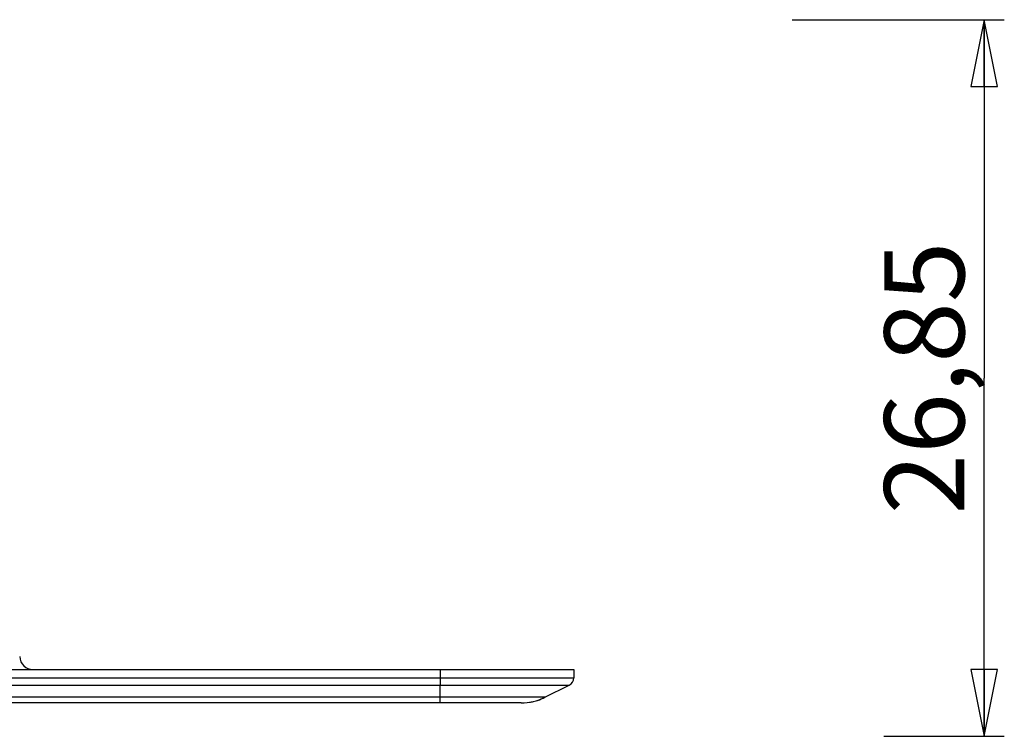
# Model space of a CAD drawing. Units: millimetres. Extents: x 0 to 420, y 0 to 297.
# Drawn here: x 147 to 184, y 57 to 84 of the extents above; entities that cross this region are included whole.
import ezdxf

# ---------------------------------------------------------------- set-up
doc = ezdxf.new("R2010")
doc.units = ezdxf.units.MM
doc.header["$LTSCALE"] = 23.1
doc.layers.get('0').update_dxf_attribs({"linetype": 'CONTINUOUS'})
doc.layers.add('6_ALL_SURFS', color=7, linetype='CONTINUOUS')
doc.layers.add('7_ALL_FEATURES', color=7, linetype='CONTINUOUS')
doc.styles.get("Standard").update_dxf_attribs({"font": 'arial.ttf'})
doc.dimstyles.new('DIMSTYLE_3', dxfattribs={"dimtxt": 3, "dimasz": 2.5, "dimexe": 0.75, "dimexo": 0.75, "dimgap": 0.75, "dimtad": 1, "dimtxsty": 'STANDARD', "dimblk": 'CLOSED', "dimblk1": 'CLOSED', "dimblk2": 'CLOSED', "dimcen": 0.09, "dimazin": 2, "dimtp": 0.2, "dimtm": 0.2, "dimtfac": 1, "dimtofl": 0, "dimtmove": 0, "dimatfit": 3, "dimldrblk": 'CLOSED', "dimfxl": 1, "dimtolj": 1, "dimarcsym": 0})

# ---------------------------------------------------------------- blocks, each defined once
blk = doc.blocks.new('_CLOSED')
at = {"color": 0, "linetype": 'ByBlock'}
for p, q in [((0, 0), (-1, 0.2)), ((-1, 0.2), (-1, -0.2)), ((-1, -0.2), (0, 0)), ((-1, 0), (0, 0))]:
    blk.add_line(p, q, dxfattribs=at)
blk = doc.blocks.new('*D4')
at = {"color": 2, "linetype": 'Continuous'}
for p, q in [((175.642867, 84.194463), (183.597992, 84.194463)), ((182.847992, 84.194463), (182.847992, 70.769463)), ((182.847992, 57.344463), (182.847992, 70.769463)), ((179.085213, 57.344463), (183.597992, 57.344463))]:
    blk.add_line(p, q, dxfattribs=at)
at = {"color": 2, "linetype": 'Continuous', "xscale": 2.5, "yscale": 2.5, "zscale": 2.5}
for p, rotation in [((182.847992, 84.194463), 90), ((182.847992, 57.344463), 270)]:
    blk.add_blockref('_CLOSED', p, dxfattribs=dict(at, rotation=rotation))
at = {"color": 2, "linetype": 'Continuous', "insert": (179.097992, 70.769463), "char_height": 3, "width": 10.483271, "attachment_point": 2, "rotation": 90, "line_spacing_factor": 0.9}
blk.add_mtext('26,85', dxfattribs=at)

msp = doc.modelspace()

# ---------------------------------------------------------------- linework, layer by layer
at = {"layer": '6_ALL_SURFS', "color": 7, "linetype": 'Continuous'}
msp.add_line((162.459, 59.844), (167.459, 59.844), dxfattribs=at)
at = {"layer": '7_ALL_FEATURES', "color": 7, "linetype": 'Continuous'}
for p, q in [((112.201, 59.844), (162.459, 59.844)), ((167.459, 59.844), (167.459, 59.53)), ((166.381, 58.806), (167.293, 59.262)), ((162.459, 58.594), (109.411, 58.594)), ((163.912, 58.594), (162.459, 58.594)), ((163.971, 58.594), (163.912, 58.594)), ((165.487, 58.594), (163.971, 58.594))]:
    msp.add_line(p, q, dxfattribs=at)
at = {"layer": '7_ALL_FEATURES', "color": 9, "linetype": 'Continuous'}
for p, q in [((162.459, 59.844), (162.459, 59.53)), ((112.201, 59.53), (162.459, 59.53)), ((162.459, 59.53), (167.459, 59.53)), ((162.459, 59.53), (162.459, 59.262)), ((112.201, 59.262), (162.459, 59.262)), ((162.459, 58.806), (162.459, 59.262)), ((162.459, 59.262), (167.293, 59.262)), ((162.459, 58.806), (110.171, 58.806)), ((166.381, 58.806), (162.459, 58.806)), ((162.459, 58.594), (162.459, 58.806))]:
    msp.add_line(p, q, dxfattribs=at)
at = {"layer": '7_ALL_FEATURES', "color": 7, "linetype": 'Continuous'}
for centre, radius, start, end in [((147.196, 60.344), 0.5, 181.5, 270), ((167.159, 59.53), 0.3, 296.5651, 360), ((165.487, 60.594), 2, 270, 296.5651), ((165.487, 60.594), 2, 287.8339, 296.5651), ((165.487, 60.594), 2, 278.9741, 283.3332)]:
    msp.add_arc(centre, radius, start, end, dxfattribs=at)

# ---------------------------------------------------------------- dimensions: what is measured, and where the dimension line sits
at = {"color": 2, "linetype": 'Continuous'}
dim = msp.add_linear_dim(base=(182.848, 84.194), p1=(178.335, 57.344), p2=(174.893, 84.194), angle=90, dimstyle='DIMSTYLE_3', dxfattribs=at)
dim.commit()
dim.dimension.update_dxf_attribs({"geometry": '*D4', "text_midpoint": (182.848, 70.741), "dimtype": 160})

doc.saveas('drawing.dxf')
